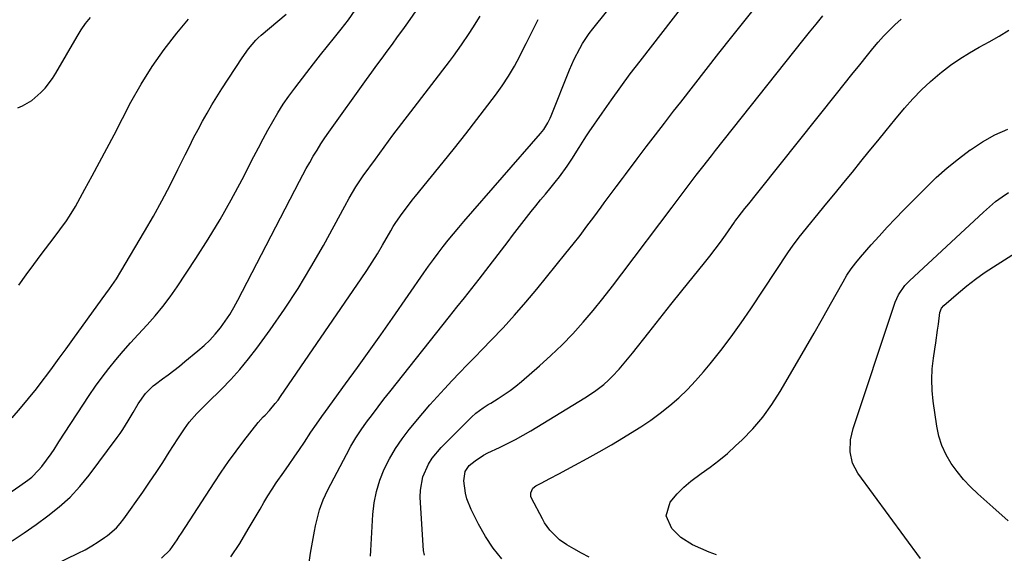
# Model space of a CAD drawing. Units: inches. Extents: x 1911384 to 1916759, y 474751 to 480088.
# Drawn here: x 1913605 to 1913952, y 475327 to 475515 of the extents above; entities that cross this region are included whole.
import ezdxf

# ---------------------------------------------------------------- set-up
doc = ezdxf.new("R2010")
doc.units = ezdxf.units.IN
doc.header["$MEASUREMENT"] = 0
doc.layers.add('7', color=7, linetype='Continuous')
doc.layers.add('8', color=7, linetype='Continuous')

msp = doc.modelspace()

# ---------------------------------------------------------------- linework, layer by layer
at = {"layer": '7', "color": 18}
for points in [[(1913679.81, 475325.67, 1916), (1913682.91, 475330.36, 1916), (1913685.89, 475335.36, 1916), (1913687.29, 475337.71, 1916), (1913688.68, 475340.07, 1916), (1913690.07, 475342.43, 1916), (1913691.44, 475344.8, 1916), (1913692.84, 475347.15, 1916), (1913694.29, 475349.47, 1916), (1913695.81, 475351.75, 1916), (1913698.44, 475355.51, 1916), (1913700.29, 475358.13, 1916), (1913702.12, 475360.76, 1916), (1913703.92, 475363.41, 1916), (1913705.7, 475366.07, 1916), (1913708.01, 475369.55, 1916), (1913709.89, 475372.32, 1916), (1913711.81, 475375.05, 1916), (1913713.12, 475376.86, 1916), (1913720.17, 475386.53, 1916), (1913724.34, 475392.27, 1916), (1913728.48, 475398.04, 1916), (1913732.58, 475403.83, 1916), (1913736.65, 475409.65, 1916), (1913747.76, 475425.62, 1916), (1913749.42, 475427.96, 1916), (1913751.1, 475430.28, 1916), (1913752.82, 475432.57, 1916), (1913754.56, 475434.85, 1916), (1913756.34, 475437.1, 1916), (1913758.15, 475439.33, 1916), (1913759.99, 475441.53, 1916), (1913761.85, 475443.7, 1916), (1913788.79, 475474.62, 1916), (1913789.94, 475476.07, 1916), (1913791.39, 475478.42, 1916), (1913792.2, 475480.08, 1916), (1913792.57, 475480.93, 1916), (1913799.02, 475497.05, 1916), (1913799.82, 475498.97, 1916), (1913800.68, 475500.86, 1916), (1913802.57, 475504.57, 1916), (1913803.62, 475506.36, 1916), (1913805.92, 475509.82, 1916), (1913807.17, 475511.48, 1916), (1913816.33, 475523.05, 1916)], [(1913707.07, 475321.2, 1918), (1913707.88, 475326.96, 1918), (1913709.27, 475334.68, 1918), (1913709.64, 475336.56, 1918), (1913710.52, 475340.3, 1918), (1913711.02, 475342.15, 1918), (1913712.27, 475345.77, 1918), (1913713.88, 475349.25, 1918), (1913720.45, 475361.68, 1918), (1913722.09, 475364.62, 1918), (1913723.81, 475367.51, 1918), (1913725.66, 475370.31, 1918), (1913727.59, 475373.07, 1918), (1913729.6, 475375.77, 1918), (1913731.63, 475378.46, 1918), (1913733.69, 475381.12, 1918), (1913735.77, 475383.77, 1918), (1913756.74, 475410.27, 1918), (1913759.35, 475413.55, 1918), (1913761.98, 475416.83, 1918), (1913763.29, 475418.46, 1918), (1913765.88, 475421.76, 1918), (1913767.16, 475423.42, 1918), (1913777.35, 475436.69, 1918), (1913778.97, 475438.79, 1918), (1913780.58, 475440.89, 1918), (1913782.2, 475442.98, 1918), (1913783.83, 475445.07, 1918), (1913785.47, 475447.15, 1918), (1913787.12, 475449.22, 1918), (1913788.8, 475451.27, 1918), (1913790.49, 475453.31, 1918), (1913792.53, 475455.75, 1918), (1913794, 475457.55, 1918), (1913795.43, 475459.37, 1918), (1913798.15, 475463.13, 1918), (1913799.85, 475465.64, 1918), (1913802.42, 475469.75, 1918), (1913804.1, 475472.51, 1918), (1913804.98, 475473.86, 1918), (1913805.89, 475475.2, 1918), (1913810.48, 475481.85, 1918), (1913813.73, 475486.48, 1918), (1913817.03, 475491.07, 1918), (1913820.4, 475495.61, 1918), (1913823.82, 475500.12, 1918), (1913842.89, 475524.81, 1918)], [(1913602.46, 475348.53, 1908), (1913605.51, 475350.61, 1908), (1913608.35, 475352.64, 1908), (1913609.71, 475353.72, 1908), (1913612.16, 475356.14, 1908), (1913613.26, 475357.49, 1908), (1913616.61, 475361.97, 1908), (1913617.65, 475363.49, 1908), (1913618.94, 475365.57, 1908), (1913619.27, 475366.09, 1908), (1913629.97, 475382.42, 1908), (1913632.18, 475385.68, 1908), (1913634.47, 475388.87, 1908), (1913636.87, 475391.99, 1908), (1913639.34, 475395.05, 1908), (1913641.9, 475398.04, 1908), (1913644.49, 475401.01, 1908), (1913647.14, 475403.92, 1908), (1913650.3, 475407.29, 1908), (1913653.15, 475410.47, 1908), (1913655.9, 475413.74, 1908), (1913658.46, 475417.14, 1908), (1913660.91, 475420.65, 1908), (1913667.52, 475430.67, 1908), (1913671.85, 475437.46, 1908), (1913676.02, 475444.34, 1908), (1913679.97, 475451.35, 1908), (1913683.76, 475458.46, 1908), (1913687.91, 475466.53, 1908), (1913689.53, 475469.65, 1908), (1913691.18, 475472.76, 1908), (1913692.86, 475475.85, 1908), (1913694.56, 475478.93, 1908), (1913696.34, 475481.96, 1908), (1913698.2, 475484.93, 1908), (1913700.2, 475487.81, 1908), (1913702.28, 475490.64, 1908), (1913706.49, 475496.09, 1908), (1913708.92, 475499.21, 1908), (1913711.36, 475502.33, 1908), (1913713.83, 475505.42, 1908), (1913716.31, 475508.5, 1908), (1913718.68, 475511.43, 1908), (1913721.22, 475514.71, 1908), (1913723.61, 475518.1, 1908)], [(1913602.83, 475374.58, 1906), (1913605.77, 475377.94, 1906), (1913608.64, 475381.36, 1906), (1913611.42, 475384.85, 1906), (1913614.13, 475388.4, 1906), (1913614.64, 475389.09, 1906), (1913617.04, 475392.34, 1906), (1913619.43, 475395.6, 1906), (1913621.81, 475398.86, 1906), (1913624.18, 475402.13, 1906), (1913634.49, 475416.45, 1906), (1913637.05, 475419.99, 1906), (1913639.56, 475423.56, 1906), (1913641.1, 475426.04, 1906), (1913649.45, 475440.19, 1906), (1913652.54, 475445.56, 1906), (1913655.54, 475450.97, 1906), (1913658.41, 475456.46, 1906), (1913661.2, 475461.98, 1906), (1913663.72, 475467.14, 1906), (1913665.2, 475470.11, 1906), (1913666.71, 475473.08, 1906), (1913668.25, 475476.02, 1906), (1913669.82, 475478.95, 1906), (1913671.45, 475481.85, 1906), (1913673.12, 475484.73, 1906), (1913674.87, 475487.56, 1906), (1913676.65, 475490.36, 1906), (1913683.83, 475501.3, 1906), (1913686.07, 475504.48, 1906), (1913688.55, 475507.47, 1906), (1913689.47, 475508.38, 1906), (1913690.44, 475509.24, 1906), (1913699.26, 475516.69, 1906)], [(1913604.79, 475483.65, 1902), (1913606.51, 475484.44, 1902), (1913609.76, 475486.28, 1902), (1913612.98, 475489.06, 1902), (1913614.43, 475490.64, 1902), (1913617.01, 475494.03, 1902), (1913618.16, 475495.84, 1902), (1913625.71, 475508.85, 1902), (1913627.15, 475511.14, 1902), (1913628.69, 475513.36, 1902), (1913630.39, 475515.47, 1902)], [(1913617.81, 475322.95, 1912), (1913626.09, 475326.94, 1912), (1913628.49, 475328.18, 1912), (1913630.85, 475329.5, 1912), (1913633.13, 475330.94, 1912), (1913635.36, 475332.46, 1912), (1913636.43, 475333.23, 1912), (1913639.51, 475335.87, 1912), (1913640.86, 475337.38, 1912), (1913642.12, 475338.98, 1912), (1913648.77, 475348.42, 1912), (1913651.17, 475351.89, 1912), (1913653.54, 475355.38, 1912), (1913655.85, 475358.92, 1912), (1913658.12, 475362.47, 1912), (1913661.11, 475367.23, 1912), (1913663.46, 475370.75, 1912), (1913665.18, 475373.09, 1912), (1913667.81, 475376.09, 1912), (1913670.63, 475378.93, 1912), (1913671.58, 475379.87, 1912), (1913676.49, 475384.7, 1912), (1913679.81, 475388.12, 1912), (1913683.01, 475391.65, 1912), (1913686.03, 475395.34, 1912), (1913688.93, 475399.13, 1912), (1913693.63, 475405.6, 1912), (1913698.64, 475412.79, 1912), (1913703.47, 475420.1, 1912), (1913708.01, 475427.59, 1912), (1913712.36, 475435.2, 1912), (1913719.97, 475449.13, 1912), (1913721.48, 475451.84, 1912), (1913723.83, 475455.86, 1912), (1913726.41, 475459.73, 1912), (1913730.69, 475465.65, 1912), (1913733.76, 475469.86, 1912), (1913736.85, 475474.04, 1912), (1913739.99, 475478.2, 1912), (1913743.14, 475482.34, 1912), (1913756.74, 475499.99, 1912), (1913758.19, 475501.92, 1912), (1913761, 475505.85, 1912), (1913763.67, 475509.87, 1912), (1913764.99, 475511.89, 1912), (1913767.6, 475515.95, 1912)], [(1913747.96, 475326.27, 1922), (1913747.64, 475327.95, 1922), (1913747.45, 475329.66, 1922), (1913746.49, 475346.63, 1922), (1913746.53, 475349.07, 1922), (1913747.41, 475353.81, 1922), (1913749.38, 475358.29, 1922), (1913750.65, 475360.37, 1922), (1913753.8, 475364.13, 1922), (1913764.51, 475374.8, 1922), (1913766.07, 475376.22, 1922), (1913768.64, 475378.08, 1922), (1913770.42, 475379.23, 1922), (1913771.31, 475379.8, 1922), (1913773.86, 475381.37, 1922), (1913775.99, 475382.76, 1922), (1913778.08, 475384.22, 1922), (1913780.1, 475385.77, 1922), (1913782.07, 475387.39, 1922), (1913788.43, 475392.86, 1922), (1913792.47, 475396.51, 1922), (1913796.4, 475400.26, 1922), (1913800.15, 475404.19, 1922), (1913803.79, 475408.23, 1922), (1913807.3, 475412.4, 1922), (1913810.75, 475416.61, 1922), (1913814.12, 475420.89, 1922), (1913817.43, 475425.21, 1922), (1913835.07, 475448.74, 1922), (1913835.43, 475449.22, 1922), (1913836.51, 475450.65, 1922), (1913839.34, 475454.4, 1922), (1913840.4, 475455.8, 1922), (1913842.53, 475458.59, 1922), (1913843.6, 475459.97, 1922), (1913845.92, 475462.95, 1922), (1913848.92, 475466.77, 1922), (1913850.42, 475468.67, 1922), (1913881.16, 475507.42, 1922), (1913883.46, 475510.3, 1922), (1913885.78, 475513.17, 1922), (1913888.12, 475516.03, 1922)], [(1913605.23, 475421.3, 1904), (1913607.82, 475424.91, 1904), (1913610.44, 475428.5, 1904), (1913613.09, 475432.06, 1904), (1913616.05, 475436.02, 1904), (1913617.23, 475437.6, 1904), (1913619.61, 475440.75, 1904), (1913621.95, 475443.93, 1904), (1913623.06, 475445.56, 1904), (1913625.08, 475448.94, 1904), (1913628.43, 475455.01, 1904), (1913631.03, 475459.78, 1904), (1913633.62, 475464.56, 1904), (1913636.17, 475469.36, 1904), (1913638.69, 475474.18, 1904), (1913644.66, 475485.67, 1904), (1913648.25, 475492.06, 1904), (1913652.1, 475498.27, 1904), (1913656.34, 475504.23, 1904), (1913660.84, 475510.01, 1904), (1913664.88, 475514.86, 1904)], [(1913655.37, 475325.18, 1914), (1913658.39, 475328.16, 1914), (1913660.87, 475331.66, 1914), (1913661.66, 475332.85, 1914), (1913662.44, 475334.05, 1914), (1913673.89, 475351.72, 1914), (1913676.4, 475355.48, 1914), (1913678.97, 475359.21, 1914), (1913681.64, 475362.86, 1914), (1913684.37, 475366.47, 1914), (1913689.38, 475372.91, 1914), (1913691.22, 475374.89, 1914), (1913691.84, 475375.54, 1914), (1913693.38, 475377.2, 1914), (1913695.44, 475379.59, 1914), (1913696.4, 475380.85, 1914), (1913697.32, 475382.13, 1914), (1913725.7, 475423.49, 1914), (1913727.65, 475426.4, 1914), (1913729.54, 475429.33, 1914), (1913731.37, 475432.31, 1914), (1913733.15, 475435.32, 1914), (1913736.06, 475440.38, 1914), (1913736.93, 475441.88, 1914), (1913737.83, 475443.37, 1914), (1913740.08, 475446.52, 1914), (1913741.24, 475448.08, 1914), (1913743.6, 475451.15, 1914), (1913744.82, 475452.66, 1914), (1913750.47, 475459.57, 1914), (1913754.5, 475464.55, 1914), (1913758.5, 475469.55, 1914), (1913762.46, 475474.58, 1914), (1913766.38, 475479.64, 1914), (1913772.9, 475488.12, 1914), (1913775.29, 475491.42, 1914), (1913777.54, 475494.8, 1914), (1913779.6, 475498.3, 1914), (1913781.52, 475501.89, 1914), (1913782.38, 475503.6, 1914), (1913783.78, 475506.39, 1914), (1913785.18, 475509.18, 1914), (1913786.6, 475511.96, 1914), (1913788.02, 475514.74, 1914)], [(1913775.15, 475324.94, 1924), (1913772.09, 475328.77, 1924), (1913769.42, 475332.87, 1924), (1913766.99, 475337.15, 1924), (1913764.39, 475342.32, 1924), (1913762.88, 475346.1, 1924), (1913762.4, 475348.07, 1924), (1913761.77, 475352.46, 1924), (1913762.27, 475355.73, 1924), (1913763.72, 475357.77, 1924), (1913765.81, 475359.43, 1924), (1913768.73, 475361.4, 1924), (1913770.28, 475362.25, 1924), (1913774.35, 475364.17, 1924), (1913777.19, 475365.52, 1924), (1913779.99, 475366.94, 1924), (1913782.73, 475368.46, 1924), (1913785.44, 475370.04, 1924), (1913804.38, 475381.57, 1924), (1913807.79, 475383.84, 1924), (1913811.02, 475386.36, 1924), (1913812.75, 475387.87, 1924), (1913814.06, 475389.11, 1924), (1913816.53, 475391.75, 1924), (1913818.87, 475394.52, 1924), (1913821.15, 475397.35, 1924), (1913826.9, 475404.66, 1924), (1913830.77, 475409.56, 1924), (1913834.66, 475414.45, 1924), (1913838.57, 475419.31, 1924), (1913842.5, 475424.17, 1924), (1913846.5, 475429.09, 1924), (1913848.41, 475431.49, 1924), (1913850.28, 475433.92, 1924), (1913852.1, 475436.4, 1924), (1913853.88, 475438.9, 1924), (1913857.07, 475443.5, 1924), (1913857.23, 475443.72, 1924), (1913857.53, 475444.16, 1924), (1913858.01, 475444.8, 1924), (1913858.34, 475445.23, 1924), (1913860.75, 475448.21, 1924), (1913862.12, 475449.91, 1924), (1913864.85, 475453.31, 1924), (1913866.22, 475455.02, 1924), (1913892.95, 475488.62, 1924), (1913895.67, 475492.03, 1924), (1913898.39, 475495.44, 1924), (1913901.12, 475498.85, 1924), (1913903.85, 475502.25, 1924), (1913905.73, 475504.58, 1924), (1913907.57, 475506.77, 1924), (1913909.48, 475508.91, 1924), (1913911.48, 475510.96, 1924), (1913913.54, 475512.96, 1924), (1913915.69, 475514.85, 1924)], [(1913805.89, 475325.52, 1926), (1913803.22, 475326.97, 1926), (1913800.57, 475328.46, 1926), (1913798.07, 475329.9, 1926), (1913795.45, 475331.68, 1926), (1913792.06, 475335.02, 1926), (1913790.22, 475337.61, 1926), (1913789.44, 475338.99, 1926), (1913785.66, 475346.34, 1926), (1913785.44, 475346.93, 1926), (1913785.36, 475348.15, 1926), (1913786.13, 475349.85, 1926), (1913787.12, 475350.63, 1926), (1913789.03, 475351.61, 1926), (1913792.11, 475353.21, 1926), (1913795.18, 475354.84, 1926), (1913800.83, 475357.87, 1926), (1913805.17, 475360.24, 1926), (1913809.49, 475362.65, 1926), (1913813.76, 475365.13, 1926), (1913818.02, 475367.66, 1926), (1913820.51, 475369.17, 1926), (1913824.07, 475371.43, 1926), (1913827.56, 475373.78, 1926), (1913830.94, 475376.28, 1926), (1913834.25, 475378.89, 1926), (1913837.42, 475381.65, 1926), (1913840.48, 475384.53, 1926), (1913843.37, 475387.57, 1926), (1913846.14, 475390.73, 1926), (1913848.48, 475393.55, 1926), (1913852.26, 475398.27, 1926), (1913855.93, 475403.06, 1926), (1913859.45, 475407.97, 1926), (1913862.86, 475412.96, 1926), (1913876.09, 475433.03, 1926), (1913877.45, 475435.03, 1926), (1913879.86, 475438.23, 1926), (1913889.58, 475450.09, 1926), (1913892.57, 475453.75, 1926), (1913895.56, 475457.42, 1926), (1913898.55, 475461.09, 1926), (1913901.52, 475464.77, 1926), (1913904.5, 475468.44, 1926), (1913907.49, 475472.1, 1926), (1913910.49, 475475.76, 1926), (1913913.5, 475479.41, 1926), (1913916.94, 475483.56, 1926), (1913919.83, 475486.84, 1926), (1913922.83, 475490, 1926), (1913926.02, 475492.97, 1926), (1913929.33, 475495.81, 1926), (1913929.9, 475496.28, 1926), (1913933.08, 475498.7, 1926), (1913936.35, 475500.99, 1926), (1913939.74, 475503.08, 1926), (1913943.23, 475505.05, 1926), (1913946.75, 475506.95, 1926), (1913950.23, 475508.93, 1926), (1913953.66, 475510.99, 1926)], [(1913850.72, 475326.32, 1928), (1913848.19, 475327.31, 1928), (1913845.2, 475328.54, 1928), (1913842.24, 475329.86, 1928), (1913838.23, 475332.46, 1928), (1913835.01, 475335.61, 1928), (1913832.99, 475340.13, 1928), (1913834.43, 475344.87, 1928), (1913836.9, 475347.82, 1928), (1913839.19, 475350.2, 1928), (1913841.7, 475352.33, 1928), (1913845.31, 475354.96, 1928), (1913848.49, 475357.21, 1928), (1913851.59, 475359.58, 1928), (1913854.57, 475362.09, 1928), (1913857.47, 475364.71, 1928), (1913859.73, 475366.85, 1928), (1913863.51, 475370.76, 1928), (1913867.05, 475374.86, 1928), (1913870.23, 475379.25, 1928), (1913873.17, 475383.82, 1928), (1913879.27, 475394.26, 1928), (1913882.21, 475399.32, 1928), (1913885.12, 475404.39, 1928), (1913888.01, 475409.49, 1928), (1913890.87, 475414.59, 1928), (1913895.25, 475422.48, 1928), (1913896.62, 475424.78, 1928), (1913898.1, 475427, 1928), (1913899.71, 475429.14, 1928), (1913901.42, 475431.19, 1928), (1913905.18, 475435.46, 1928), (1913907.98, 475438.58, 1928), (1913910.8, 475441.66, 1928), (1913913.68, 475444.69, 1928), (1913916.6, 475447.7, 1928), (1913924.39, 475455.59, 1928), (1913928.09, 475459.14, 1928), (1913931.91, 475462.56, 1928), (1913935.89, 475465.78, 1928), (1913940, 475468.86, 1928), (1913940.11, 475468.93, 1928), (1913944.34, 475471.67, 1928), (1913948.72, 475474.14, 1928), (1913953.29, 475476.22, 1928)], [(1913953.35, 475338.38, 1932), (1913948, 475343.1, 1932), (1913942.73, 475347.79, 1932), (1913940.14, 475350.27, 1932), (1913937.68, 475352.87, 1932), (1913935.42, 475355.65, 1932), (1913933.3, 475358.54, 1932), (1913931.51, 475361.61, 1932), (1913930.02, 475364.79, 1932), (1913928.98, 475368.15, 1932), (1913928.25, 475371.63, 1932), (1913927, 475380.47, 1932), (1913926.64, 475384.26, 1932), (1913926.5, 475388.05, 1932), (1913926.69, 475391.84, 1932), (1913927.11, 475395.63, 1932), (1913927.6, 475398.81, 1932), (1913927.93, 475401.01, 1932), (1913928.55, 475405.41, 1932), (1913928.84, 475407.61, 1932), (1913929.37, 475411.6, 1932), (1913929.96, 475413.17, 1932), (1913930.75, 475414.12, 1932), (1913935.9, 475418.6, 1932), (1913938.85, 475421.04, 1932), (1913941.86, 475423.4, 1932), (1913944.98, 475425.62, 1932), (1913948.16, 475427.75, 1932), (1913959.79, 475435.16, 1932)]]:
    msp.add_polyline3d(points, dxfattribs=at)
at = {"layer": '8', "color": 18}
for points in [[(1913602.82, 475331.26, 1910), (1913607.06, 475334.15, 1910), (1913611.27, 475337.1, 1910), (1913615.44, 475340.09, 1910), (1913619.43, 475343.27, 1910), (1913623.21, 475346.68, 1910), (1913626.66, 475350.41, 1910), (1913629.89, 475354.35, 1910), (1913639.8, 475367.63, 1910), (1913640.82, 475369.05, 1910), (1913641.8, 475370.49, 1910), (1913643.62, 475373.48, 1910), (1913645.39, 475376.51, 1910), (1913647.22, 475379.49, 1910), (1913649.75, 475383.16, 1910), (1913652.49, 475385.89, 1910), (1913653.26, 475386.49, 1910), (1913655.73, 475388.28, 1910), (1913657.74, 475389.77, 1910), (1913661.7, 475392.82, 1910), (1913663.65, 475394.38, 1910), (1913668.22, 475398.11, 1910), (1913670.37, 475400, 1910), (1913672.43, 475401.97, 1910), (1913674.34, 475404.09, 1910), (1913676.16, 475406.3, 1910), (1913677.84, 475408.62, 1910), (1913679.44, 475410.99, 1910), (1913680.9, 475413.45, 1910), (1913682.29, 475415.96, 1910), (1913703.96, 475457.84, 1910), (1913705.14, 475460.07, 1910), (1913706.34, 475462.3, 1910), (1913707.58, 475464.5, 1910), (1913708.83, 475466.69, 1910), (1913710.14, 475468.85, 1910), (1913711.48, 475470.99, 1910), (1913712.88, 475473.08, 1910), (1913714.32, 475475.16, 1910), (1913727.59, 475493.7, 1910), (1913729.39, 475496.2, 1910), (1913731.2, 475498.69, 1910), (1913733.02, 475501.18, 1910), (1913734.85, 475503.65, 1910), (1913736.68, 475506.14, 1910), (1913738.49, 475508.63, 1910), (1913740.28, 475511.13, 1910), (1913742.06, 475513.65, 1910), (1913752.82, 475529.07, 1910)], [(1913728.96, 475325.86, 1920), (1913729.08, 475327.94, 1920), (1913729.8, 475340.58, 1920), (1913730.27, 475344.68, 1920), (1913731.04, 475348.71, 1920), (1913732.26, 475352.63, 1920), (1913733.78, 475356.48, 1920), (1913735.67, 475360.17, 1920), (1913737.74, 475363.75, 1920), (1913740.09, 475367.16, 1920), (1913742.62, 475370.45, 1920), (1913747.4, 475376.17, 1920), (1913749.89, 475379.11, 1920), (1913752.43, 475382.01, 1920), (1913755.03, 475384.85, 1920), (1913757.66, 475387.67, 1920), (1913760.33, 475390.45, 1920), (1913763, 475393.23, 1920), (1913765.69, 475395.99, 1920), (1913768.38, 475398.75, 1920), (1913771.44, 475401.87, 1920), (1913775.6, 475406.25, 1920), (1913779.68, 475410.69, 1920), (1913783.64, 475415.25, 1920), (1913787.5, 475419.89, 1920), (1913797.75, 475432.53, 1920), (1913800.25, 475435.66, 1920), (1913802.71, 475438.8, 1920), (1913805.13, 475441.99, 1920), (1913807.52, 475445.19, 1920), (1913810.13, 475448.76, 1920), (1913811.19, 475450.2, 1920), (1913813.31, 475453.07, 1920), (1913815.45, 475455.93, 1920), (1913817.59, 475458.79, 1920), (1913818.66, 475460.22, 1920), (1913822.85, 475465.77, 1920), (1913826.03, 475469.96, 1920), (1913829.21, 475474.15, 1920), (1913832.42, 475478.32, 1920), (1913835.63, 475482.49, 1920), (1913838.12, 475485.71, 1920), (1913842.6, 475491.47, 1920), (1913847.09, 475497.23, 1920), (1913851.59, 475502.97, 1920), (1913856.11, 475508.7, 1920), (1913867.33, 475522.9, 1920)], [(1913922.49, 475325.08, 1930), (1913900.47, 475355.09, 1930), (1913898.56, 475358.68, 1930), (1913897.73, 475362.67, 1930), (1913897.88, 475366.81, 1930), (1913898.81, 475370.85, 1930), (1913912.93, 475413.23, 1930), (1913913.16, 475413.91, 1930), (1913913.63, 475415.26, 1930), (1913914.76, 475417.87, 1930), (1913917.01, 475421.12, 1930), (1913918.62, 475422.81, 1930), (1913944.66, 475447.02, 1930), (1913946.77, 475448.88, 1930), (1913948.95, 475450.67, 1930), (1913951.22, 475452.33, 1930), (1913953.55, 475453.91, 1930)]]:
    msp.add_polyline3d(points, dxfattribs=at)

doc.saveas('drawing.dxf')
